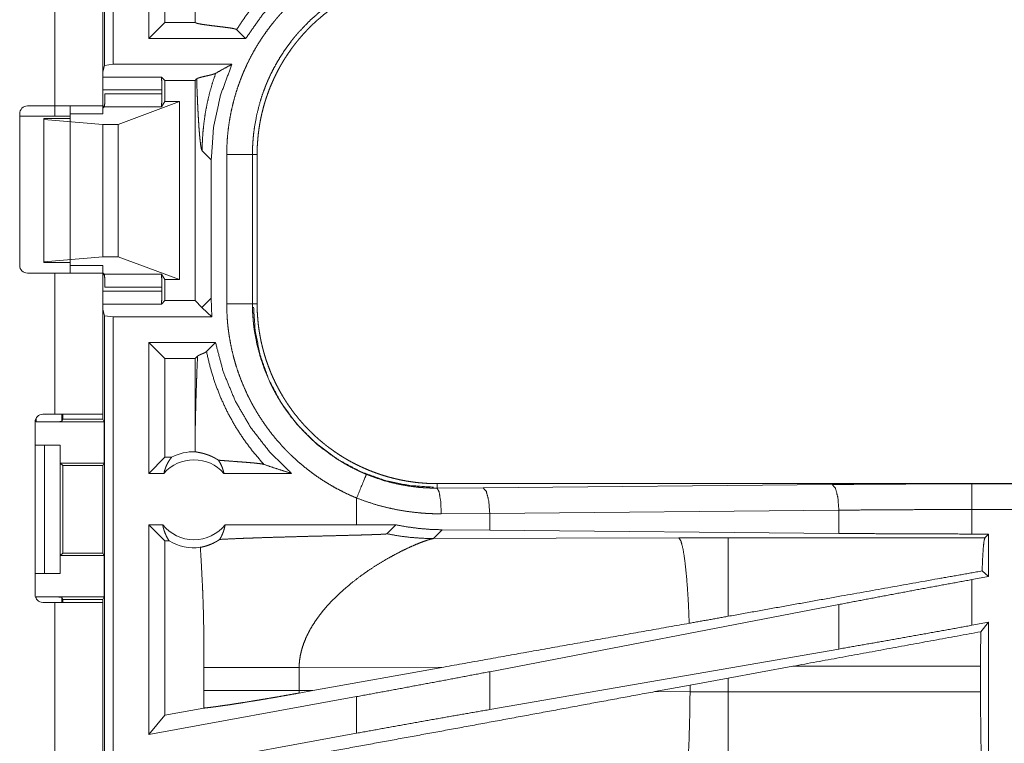
# Model space of a CAD drawing. Units: inches. Extents: x 101 to 165, y 25 to 165.
# Drawn here: x 156 to 158, y 35 to 37 of the extents above; entities that cross this region are included whole.
import ezdxf

# ---------------------------------------------------------------- set-up
doc = ezdxf.new("R2010")
doc.units = ezdxf.units.IN
doc.header["$MEASUREMENT"] = 0
doc.layers.add('customer_front', color=7, linetype='Continuous', true_color=0xffffff)

msp = doc.modelspace()

# ---------------------------------------------------------------- linework, layer by layer
at = {"layer": 'customer_front', "color": 2, "linetype": 'Continuous', "lineweight": 18}
for p, q in [((156.1991, 36.6555), (156.1991, 38.035)), ((156.2158, 38.0371), (156.2158, 36.6576)), ((156.1025, 36.5766), (156.1025, 37.3611)), ((156.196, 37.3611), (156.196, 36.5766)), ((156.2852, 36.7076), (156.2852, 37.0328)), ((156.3166, 36.8271), (156.3166, 36.739)), ((156.3166, 36.739), (156.2852, 36.7076)), ((156.3753, 36.739), (156.3166, 36.739)), ((156.3753, 36.7432), (156.3753, 36.739)), ((156.3753, 36.739), (156.3754, 36.739)), ((156.4562, 36.725), (156.4736, 36.7076)), ((156.4736, 36.7076), (156.2852, 36.7076)), ((156.1991, 36.6555), (156.196, 36.6429)), ((156.2158, 36.6576), (156.1991, 36.6555)), ((156.2158, 36.6576), (156.447, 36.6576)), ((156.196, 36.6329), (156.3098, 36.6329)), ((156.3098, 36.6329), (156.3166, 36.6262)), ((156.3166, 36.6262), (156.3753, 36.6262)), ((156.3166, 36.6262), (156.3166, 36.5851)), ((156.3784, 36.6292), (156.3753, 36.6262)), ((156.3753, 36.6262), (156.3753, 36.198)), ((156.3107, 36.608), (156.196, 36.608)), ((156.2001, 36.5999), (156.3107, 36.5999)), ((156.3107, 36.608), (156.3107, 36.5999)), ((156.226, 36.5407), (156.3451, 36.5851)), ((156.3166, 36.5851), (156.3099, 36.575)), ((156.3451, 36.5851), (156.3166, 36.5851)), ((156.3451, 36.5851), (156.3451, 36.2391)), ((156.0344, 36.2666), (156.0344, 36.5616)), ((156.0494, 36.5766), (156.1025, 36.5766)), ((156.1025, 36.5766), (156.1025, 36.5566)), ((156.1325, 36.5616), (156.196, 36.5616)), ((156.1325, 36.5616), (156.1325, 36.2666)), ((156.196, 36.5762), (156.1992, 36.5762)), ((156.1989, 36.575), (156.196, 36.5721)), ((156.3099, 36.575), (156.1989, 36.575)), ((156.1025, 36.5566), (156.0344, 36.5566)), ((156.0811, 36.5521), (156.0811, 36.5505)), ((156.1325, 36.5521), (156.0811, 36.5521)), ((156.0811, 36.5505), (156.0811, 36.2737)), ((156.0811, 36.5505), (156.196, 36.5407)), ((156.196, 36.5407), (156.196, 36.2835)), ((156.196, 36.5407), (156.226, 36.5407)), ((156.226, 36.5407), (156.226, 36.2835)), ((156.3891, 36.4892), (156.4068, 36.4716)), ((156.4068, 36.2026), (156.4068, 36.4716)), ((156.4369, 36.1919), (156.4369, 36.4823)), ((156.4869, 36.4823), (156.4869, 36.1919)), ((156.4869, 36.4823), (156.496, 36.4823)), ((156.496, 36.1919), (156.496, 36.4823)), ((156.0811, 36.2737), (156.196, 36.2835)), ((156.0811, 36.2721), (156.0811, 36.2737)), ((156.196, 36.2835), (156.226, 36.2835)), ((156.226, 36.2835), (156.3451, 36.2391)), ((156.1325, 36.2721), (156.0811, 36.2721)), ((156.1325, 36.2666), (156.196, 36.2666)), ((156.1025, 36.2516), (156.0494, 36.2516)), ((156.1025, 35.9771), (156.1025, 36.2516)), ((156.1989, 36.2492), (156.196, 36.2521)), ((156.196, 36.2516), (156.196, 35.9771)), ((156.1992, 36.248), (156.196, 36.248)), ((156.1989, 36.2492), (156.3099, 36.2492)), ((156.3166, 36.2391), (156.3099, 36.2492)), ((156.3451, 36.2391), (156.3166, 36.2391)), ((156.3166, 36.2391), (156.3166, 36.198)), ((156.196, 36.2162), (156.3107, 36.2162)), ((156.3107, 36.2243), (156.2001, 36.2243)), ((156.3107, 36.2243), (156.3107, 36.2162)), ((156.3098, 36.1913), (156.3166, 36.198)), ((156.3166, 36.198), (156.3753, 36.198)), ((156.3888, 36.1845), (156.3753, 36.198)), ((156.4068, 36.2026), (156.3891, 36.185)), ((156.4082, 36.1666), (156.4068, 36.2026)), ((156.3098, 36.1913), (156.196, 36.1913)), ((156.1991, 36.1687), (156.196, 36.1813)), ((156.4082, 36.1666), (156.3891, 36.1842)), ((156.4869, 36.1919), (156.496, 36.1919)), ((156.1991, 36.1687), (156.2158, 36.1666)), ((156.1991, 34.7892), (156.1991, 36.1687)), ((156.4082, 36.1666), (156.2158, 36.1666)), ((156.2158, 36.1666), (156.2158, 34.7871)), ((156.4151, 36.1166), (156.2852, 36.1166)), ((156.3166, 36.0852), (156.2852, 36.1166)), ((156.2852, 35.8621), (156.2852, 36.1166)), ((156.3975, 36.0991), (156.4151, 36.1166)), ((156.3753, 36.0852), (156.3166, 36.0852)), ((156.3166, 36.0852), (156.3166, 35.8935)), ((156.3753, 36.0852), (156.3802, 36.09)), ((156.3753, 36.0852), (156.3753, 35.931)), ((156.0663, 35.9621), (156.0663, 35.9694)), ((156.0794, 35.9771), (156.1025, 35.9771)), ((156.1163, 35.9771), (156.1163, 35.963)), ((156.1185, 35.9674), (156.1163, 35.963)), ((156.1185, 35.9771), (156.1185, 35.9674)), ((156.1185, 35.9674), (156.196, 35.9674)), ((156.196, 35.9771), (156.196, 35.9674)), ((156.1986, 35.9621), (156.196, 35.9674)), ((156.0644, 35.6261), (156.0644, 35.9621)), ((156.0663, 35.9621), (156.1986, 35.9621)), ((156.1986, 35.9621), (156.1986, 35.8821)), ((156.0644, 35.9171), (156.0826, 35.9171)), ((156.0826, 35.9171), (156.1131, 35.9171)), ((156.0826, 35.6671), (156.0826, 35.9171)), ((156.1131, 35.9171), (156.1131, 35.6671)), ((156.1131, 35.9171), (156.1134, 35.9171)), ((156.1134, 35.9171), (156.1134, 35.8821)), ((156.3166, 35.8935), (156.2852, 35.8621)), ((156.3298, 35.8935), (156.3166, 35.8935)), ((156.1134, 35.8821), (156.1185, 35.8771)), ((156.1134, 35.8821), (156.1986, 35.8821)), ((156.1185, 35.8771), (156.1185, 35.7071)), ((156.1185, 35.8771), (156.1961, 35.8771)), ((156.1961, 35.8771), (156.1986, 35.8821)), ((156.1961, 35.7071), (156.1961, 35.8771)), ((156.3148, 35.8621), (156.2852, 35.8621)), ((156.5626, 35.8621), (156.4315, 35.8621)), ((156.8458, 35.8334), (156.8458, 35.8421)), ((162.3773, 35.8421), (156.8458, 35.8421)), ((156.8458, 35.8334), (156.9352, 35.8341)), ((156.9352, 35.8341), (157.6139, 35.8404)), ((157.8857, 35.8417), (162.3773, 35.8417)), ((156.6893, 35.8141), (156.6893, 35.7621)), ((156.9482, 35.7841), (156.854, 35.7834)), ((157.6268, 35.7905), (156.9482, 35.7841)), ((156.9482, 35.7517), (156.9482, 35.7841)), ((157.6268, 35.7453), (157.6268, 35.7905)), ((157.8857, 35.7441), (157.8857, 35.7917)), ((162.3773, 35.7917), (157.8857, 35.7917)), ((156.3125, 35.7621), (156.2852, 35.7621)), ((156.2852, 35.354), (156.2852, 35.7621)), ((156.3166, 35.7307), (156.2852, 35.7621)), ((156.6893, 35.7621), (156.4338, 35.7621)), ((156.7657, 35.762), (156.6893, 35.7621)), ((156.7483, 35.7446), (156.7657, 35.762)), ((156.8389, 35.7352), (156.856, 35.7524)), ((157.3158, 35.7367), (156.8389, 35.7352)), ((156.9482, 35.7517), (156.856, 35.7524)), ((157.6268, 35.7453), (156.9482, 35.7517)), ((157.4117, 35.7368), (157.3158, 35.7367)), ((157.9108, 35.7368), (157.4117, 35.7368)), ((157.9181, 35.7441), (157.8857, 35.7441)), ((157.9181, 35.7441), (157.9108, 35.7368)), ((157.9181, 35.7441), (157.9181, 35.6615)), ((156.325, 35.7307), (156.3166, 35.7307)), ((156.3166, 35.7307), (156.3166, 35.3917)), ((156.1185, 35.7071), (156.1134, 35.7021)), ((156.1134, 35.7021), (156.1134, 35.6671)), ((156.1134, 35.7021), (156.1986, 35.7021)), ((156.1185, 35.7071), (156.1961, 35.7071)), ((156.1961, 35.7071), (156.1986, 35.7021)), ((156.1986, 35.7021), (156.1986, 35.6221)), ((156.0644, 35.6671), (156.0826, 35.6671)), ((156.1131, 35.6671), (156.0826, 35.6671)), ((156.1134, 35.6671), (156.1131, 35.6671)), ((157.9181, 35.6615), (157.8857, 35.6555)), ((157.9181, 35.6615), (157.9053, 35.6722)), ((157.8857, 35.5666), (157.8857, 35.6555)), ((156.0663, 35.6221), (156.1986, 35.6221)), ((156.0663, 35.6188), (156.0663, 35.6221)), ((156.1986, 35.6221), (156.196, 35.6168)), ((156.1025, 35.6111), (156.0794, 35.6111)), ((156.1025, 34.2271), (156.1025, 35.6111)), ((156.1163, 35.6212), (156.1185, 35.6168)), ((156.1163, 35.6212), (156.1163, 35.6111)), ((156.1185, 35.6168), (156.196, 35.6168)), ((156.1185, 35.6168), (156.1185, 35.6111)), ((156.196, 35.6168), (156.196, 35.6111)), ((156.196, 35.6111), (156.196, 34.2271)), ((157.6268, 35.607), (156.9482, 35.4764)), ((157.6268, 35.5205), (157.6268, 35.607)), ((157.9181, 35.5725), (157.8857, 35.5666)), ((157.9181, 35.5725), (157.9027, 35.5541)), ((157.9181, 35.5725), (157.9181, 35.1801)), ((157.6268, 35.5205), (156.9482, 35.4028)), ((156.3927, 35.4845), (156.3927, 35.4397)), ((156.5776, 35.4845), (156.8591, 35.4854)), ((156.5776, 35.4397), (156.5776, 35.4845)), ((156.6043, 35.4396), (156.8591, 35.4854)), ((156.9482, 35.4028), (156.9482, 35.4764)), ((157.4117, 35.464), (157.5376, 35.487)), ((157.5376, 35.487), (157.9024, 35.487)), ((157.9024, 35.487), (157.9024, 35.4372)), ((157.2691, 35.4376), (157.3376, 35.4503)), ((157.3376, 35.4503), (157.4117, 35.464)), ((157.3376, 35.4503), (157.3376, 35.4373)), ((157.4117, 35.4372), (157.4117, 35.464)), ((156.6043, 35.4396), (156.5776, 35.4397)), ((156.6043, 35.4396), (156.5777, 35.4348)), ((157.3376, 35.4373), (157.2691, 35.4376)), ((157.4117, 35.4372), (157.3376, 35.4373)), ((157.9024, 35.4372), (157.4117, 35.4372)), ((156.6893, 35.4279), (156.2852, 35.354)), ((156.6893, 35.4279), (156.6893, 35.3567)), ((156.3926, 35.4056), (156.3166, 35.3917)), ((156.3166, 35.3917), (156.2852, 35.354)), ((156.6893, 35.3567), (156.2852, 35.2828))]:
    msp.add_line(p, q, dxfattribs=at)
for centre, radius, start, end in [((156.0494, 36.5616), 0.015, 90, 180), ((156.0494, 36.2666), 0.015, 180, 270), ((156.0794, 35.9621), 0.015, 90, 180), ((156.3731, 35.8108), 0.0934, 88.4952, 117.645), ((156.3731, 35.8108), 0.0777, 41.3424, 138.6576), ((156.3731, 35.8108), 0.0777, 218.744, 321.256), ((156.3731, 35.8108), 0.0934, 238.9768, 277.6574), ((156.0794, 35.6261), 0.015, 180, 270)]:
    msp.add_arc(centre, radius, start, end, dxfattribs=at)
for points, knots in [([(156.4736, 36.7076), (156.5067, 36.7544), (156.5455, 36.7966), (156.5894, 36.8335), (156.6376, 36.8645), (156.6894, 36.8891)], [0, 0, 0.199981, 0.39997, 0.599967, 0.799981, 1, 1]), ([(156.4369, 36.4823), (156.4372, 36.4975), (156.438, 36.5125), (156.4394, 36.5274), (156.4413, 36.5423), (156.4438, 36.557), (156.4467, 36.5716), (156.4503, 36.5861), (156.4543, 36.6005), (156.4589, 36.6148), (156.4641, 36.629), (156.4655, 36.6326), (156.4669, 36.6361), (156.4683, 36.6396), (156.4698, 36.6431), (156.4729, 36.65), (156.476, 36.6569), (156.4827, 36.6704), (156.4898, 36.6836), (156.4974, 36.6965), (156.5055, 36.7091), (156.5141, 36.7215), (156.5231, 36.7335), (156.5278, 36.7394), (156.5326, 36.7452), (156.535, 36.7481), (156.5375, 36.751), (156.54, 36.7539), (156.5426, 36.7567), (156.5529, 36.7677), (156.5636, 36.7783), (156.5747, 36.7885), (156.5861, 36.7982), (156.5978, 36.8075), (156.6099, 36.8164), (156.6224, 36.8248), (156.6352, 36.8328), (156.6384, 36.8348), (156.6417, 36.8367), (156.645, 36.8385), (156.6483, 36.8404), (156.655, 36.844), (156.6617, 36.8475), (156.6754, 36.8541), (156.6894, 36.8601)], [0, 0, 0.031445, 0.062708, 0.09384, 0.124872, 0.155857, 0.186833, 0.217838, 0.248916, 0.280115, 0.311471, 0.319342, 0.32722, 0.335103, 0.34297, 0.358684, 0.374345, 0.405596, 0.436754, 0.46786, 0.498976, 0.530117, 0.56135, 0.577009, 0.592718, 0.60058, 0.608447, 0.616336, 0.624226, 0.655622, 0.686873, 0.718037, 0.749157, 0.780278, 0.811421, 0.842624, 0.873962, 0.881824, 0.889676, 0.89757, 0.905462, 0.921216, 0.936966, 0.96848, 1, 1]), ([(156.496, 36.4823), (156.4961, 36.491), (156.4964, 36.4996), (156.497, 36.5081), (156.4977, 36.5167), (156.4986, 36.5252), (156.4998, 36.5336), (156.5011, 36.5421), (156.5027, 36.5505), (156.5045, 36.5588), (156.5064, 36.5671), (156.5086, 36.5754), (156.511, 36.5837), (156.5123, 36.5878), (156.5136, 36.5919), (156.515, 36.596), (156.5164, 36.6001), (156.5194, 36.6082), (156.5226, 36.6162), (156.526, 36.6241), (156.5296, 36.6319), (156.5333, 36.6395), (156.5372, 36.6471), (156.5413, 36.6546), (156.5456, 36.662), (156.5501, 36.6693), (156.5548, 36.6764), (156.5596, 36.6835), (156.5647, 36.6905), (156.5672, 36.6939), (156.5699, 36.6974), (156.5726, 36.7008), (156.5753, 36.7041), (156.5808, 36.7107), (156.5865, 36.7172), (156.5924, 36.7235), (156.5983, 36.7296), (156.6045, 36.7356), (156.6107, 36.7414), (156.6171, 36.747), (156.6236, 36.7525), (156.6303, 36.7579), (156.6371, 36.7631), (156.6441, 36.7681), (156.6511, 36.773), (156.6548, 36.7754), (156.6584, 36.7777), (156.6602, 36.7789), (156.6621, 36.78), (156.6639, 36.7811), (156.6657, 36.7822), (156.6732, 36.7866), (156.6807, 36.7907), (156.6883, 36.7947), (156.696, 36.7984), (156.7038, 36.802), (156.7116, 36.8054), (156.7196, 36.8085), (156.7276, 36.8115), (156.7357, 36.8143), (156.7438, 36.8169), (156.7521, 36.8193), (156.7604, 36.8215), (156.7646, 36.8226), (156.7688, 36.8235), (156.773, 36.8245), (156.7773, 36.8253), (156.7857, 36.8269), (156.7942, 36.8283), (156.8028, 36.8294), (156.8113, 36.8304), (156.8199, 36.8311), (156.8285, 36.8317), (156.8371, 36.832), (156.8458, 36.8321)], [0, 0, 0.015731, 0.031405, 0.047034, 0.062627, 0.078189, 0.093739, 0.10928, 0.124822, 0.140379, 0.155945, 0.171551, 0.187188, 0.195029, 0.202874, 0.210738, 0.218617, 0.234335, 0.249996, 0.265617, 0.281205, 0.296759, 0.312302, 0.327845, 0.343387, 0.358946, 0.374523, 0.390131, 0.405788, 0.413622, 0.421476, 0.429351, 0.437224, 0.452937, 0.468585, 0.484192, 0.499773, 0.515333, 0.530872, 0.546413, 0.561962, 0.577517, 0.593103, 0.608724, 0.624375, 0.632236, 0.640098, 0.644043, 0.647979, 0.651902, 0.655833, 0.671527, 0.687166, 0.702784, 0.718347, 0.733909, 0.749437, 0.764984, 0.780538, 0.796105, 0.811696, 0.827321, 0.842986, 0.850843, 0.858724, 0.866607, 0.874471, 0.890166, 0.905864, 0.92153, 0.937196, 0.952871, 0.968565, 0.984263, 1, 1]), ([(156.5425, 36.8271), (156.53, 36.8158), (156.518, 36.804), (156.5065, 36.7918), (156.4954, 36.7791), (156.4848, 36.7661), (156.4747, 36.7527), (156.4652, 36.739), (156.4562, 36.725)], [0, 0, 0.125339, 0.250774, 0.376236, 0.501558, 0.62667, 0.751492, 0.875962, 1, 1]), ([(156.7085, 36.814), (156.6963, 36.8086), (156.6843, 36.8029), (156.6784, 36.7998), (156.6725, 36.7967), (156.6696, 36.795), (156.6667, 36.7934), (156.6638, 36.7917), (156.661, 36.79), (156.6388, 36.7756), (156.6179, 36.7597), (156.5982, 36.7423), (156.5798, 36.7233), (156.5775, 36.7208), (156.5753, 36.7183), (156.5732, 36.7158), (156.571, 36.7133), (156.5668, 36.7082), (156.5627, 36.703), (156.5548, 36.6924), (156.5473, 36.6816), (156.5402, 36.6706), (156.5335, 36.6593), (156.5272, 36.6477), (156.5213, 36.6359), (156.5186, 36.6299), (156.5159, 36.6238), (156.5146, 36.6207), (156.5133, 36.6177), (156.5121, 36.6146), (156.5109, 36.6115), (156.5063, 36.599), (156.5023, 36.5865), (156.4956, 36.561), (156.4908, 36.5352), (156.4891, 36.5221), (156.4879, 36.5089), (156.4876, 36.5056), (156.4874, 36.5023), (156.4873, 36.499), (156.4871, 36.4956), (156.4869, 36.489), (156.4869, 36.4823)], [0, 0, 0.031475, 0.062941, 0.078669, 0.094413, 0.102304, 0.110172, 0.118013, 0.125859, 0.18833, 0.250498, 0.312701, 0.375256, 0.383133, 0.391003, 0.398868, 0.406727, 0.422405, 0.438047, 0.46924, 0.500349, 0.531427, 0.562494, 0.593619, 0.624817, 0.640461, 0.656151, 0.664015, 0.671879, 0.679749, 0.687617, 0.718969, 0.750174, 0.812374, 0.874542, 0.905723, 0.937027, 0.944883, 0.952741, 0.960618, 0.968493, 0.984249, 1, 1]), ([(156.3759, 36.7811), (156.3755, 36.7621), (156.3753, 36.7432)], [0, 0, 0.499872, 1, 1]), ([(156.3754, 36.739), (156.377, 36.7381), (156.3798, 36.7372), (156.3838, 36.7363), (156.3887, 36.7354), (156.3943, 36.7346), (156.4007, 36.7337), (156.4074, 36.7328), (156.4145, 36.732), (156.4216, 36.7311), (156.4287, 36.7303), (156.4354, 36.7294), (156.4416, 36.7286), (156.447, 36.7277), (156.4514, 36.7268), (156.4531, 36.7264), (156.4545, 36.7259), (156.4556, 36.7255), (156.4562, 36.725)], [0, 0, 0.022141, 0.058278, 0.107248, 0.167679, 0.237316, 0.314778, 0.397569, 0.483968, 0.571619, 0.65786, 0.740337, 0.816075, 0.882592, 0.936972, 0.958849, 0.976616, 0.990387, 1, 1]), ([(156.4068, 36.4716), (156.4113, 36.5353), (156.4248, 36.5977), (156.447, 36.6576)], [0, 0, 0.333382, 0.666703, 1, 1]), ([(156.447, 36.6576), (156.4309, 36.6489), (156.4154, 36.6401)], [0, 0, 0.506118, 1, 1]), ([(156.4154, 36.6401), (156.414, 36.6395), (156.4122, 36.6388), (156.4101, 36.6381), (156.4076, 36.6374), (156.402, 36.636), (156.396, 36.6347), (156.3901, 36.6333), (156.3849, 36.632), (156.3808, 36.6306), (156.3784, 36.6292)], [0, 0, 0.040086, 0.0897, 0.148203, 0.214116, 0.362158, 0.520995, 0.677538, 0.817434, 0.928688, 1, 1]), ([(156.4154, 36.6401), (156.4091, 36.6211), (156.4036, 36.6019), (156.3991, 36.5828), (156.3954, 36.5637), (156.3927, 36.5448), (156.3907, 36.526), (156.3895, 36.5075), (156.3891, 36.4892)], [0, 0, 0.130664, 0.259933, 0.387606, 0.513677, 0.638007, 0.760559, 0.88124, 1, 1]), ([(156.3098, 36.6329), (156.3103, 36.6293), (156.3106, 36.6202), (156.3107, 36.608)], [0, 0, 0.146057, 0.510398, 1, 1]), ([(156.3784, 36.6292), (156.3789, 36.6147), (156.3795, 36.6008), (156.38, 36.5874), (156.3806, 36.5746), (156.3812, 36.5626), (156.3819, 36.5513), (156.3825, 36.5408), (156.3832, 36.5311), (156.3839, 36.5223), (156.3846, 36.5144), (156.3854, 36.5075), (156.3861, 36.5016), (156.3869, 36.4968), (156.3876, 36.4932), (156.3884, 36.4906), (156.3891, 36.4892)], [0, 0, 0.103112, 0.20242, 0.297571, 0.3882, 0.473958, 0.55451, 0.62945, 0.698475, 0.761202, 0.817352, 0.86658, 0.908591, 0.943113, 0.969892, 0.988834, 1, 1]), ([(156.1989, 36.575), (156.1995, 36.5787), (156.2, 36.5878), (156.2001, 36.5999)], [0, 0, 0.152411, 0.51574, 1, 1]), ([(156.3107, 36.5999), (156.3106, 36.5878), (156.3103, 36.5787), (156.3099, 36.575)], [0, 0, 0.48493, 0.848515, 1, 1]), ([(156.1025, 36.5766), (156.1314, 36.5766), (156.1781, 36.5766), (156.196, 36.5766)], [0, 0, 0.30901, 0.80894, 1, 1]), ([(156.1325, 36.5566), (156.1285, 36.5566), (156.1025, 36.5566)], [0, 0, 0.134115, 1, 1]), ([(156.4869, 36.4823), (156.4796, 36.4823), (156.4369, 36.4823)], [0, 0, 0.145388, 1, 1]), ([(156.196, 36.2516), (156.1914, 36.2516), (156.1575, 36.2516), (156.1025, 36.2516)], [0, 0, 0.049018, 0.412199, 1, 1]), ([(156.2001, 36.2243), (156.2, 36.2364), (156.1995, 36.2455), (156.1989, 36.2492)], [0, 0, 0.484328, 0.84748, 1, 1]), ([(156.3099, 36.2492), (156.3103, 36.2455), (156.3106, 36.2364), (156.3107, 36.2243)], [0, 0, 0.151595, 0.515003, 1, 1]), ([(156.3107, 36.2162), (156.3106, 36.204), (156.3103, 36.1949), (156.3098, 36.1913)], [0, 0, 0.489669, 0.853833, 1, 1]), ([(156.3888, 36.1845), (156.389, 36.1848), (156.3891, 36.185)], [0, 0, 0.545729, 1, 1]), ([(156.3891, 36.1842), (156.389, 36.1844), (156.3888, 36.1845)], [0, 0, 0.490004, 1, 1]), ([(156.6894, 35.8141), (156.6755, 35.8201), (156.6619, 35.8267), (156.6486, 35.8336), (156.6357, 35.8411), (156.623, 35.849), (156.6106, 35.8573), (156.5986, 35.8662), (156.5868, 35.8754), (156.5753, 35.8852), (156.5642, 35.8954), (156.5615, 35.898), (156.5587, 35.9006), (156.5561, 35.9033), (156.5534, 35.906), (156.5482, 35.9115), (156.543, 35.917), (156.5331, 35.9283), (156.5236, 35.94), (156.5146, 35.952), (156.5061, 35.9643), (156.4979, 35.9769), (156.4903, 35.9898), (156.4866, 35.9964), (156.4831, 36.0031), (156.4813, 36.0065), (156.4796, 36.0099), (156.4779, 36.0133), (156.4763, 36.0167), (156.4701, 36.0305), (156.4644, 36.0444), (156.4592, 36.0585), (156.4546, 36.0728), (156.4505, 36.0872), (156.4469, 36.1018), (156.4439, 36.1165), (156.4414, 36.1314), (156.4409, 36.1351), (156.4403, 36.1389), (156.4399, 36.1427), (156.4394, 36.1464), (156.4386, 36.154), (156.438, 36.1616), (156.4372, 36.1767), (156.4369, 36.1919)], [0, 0, 0.031454, 0.062702, 0.093853, 0.124869, 0.15586, 0.186844, 0.217842, 0.248921, 0.280118, 0.311477, 0.319342, 0.327231, 0.3351, 0.342978, 0.358677, 0.37435, 0.405594, 0.436757, 0.467865, 0.49897, 0.530125, 0.561358, 0.577026, 0.592713, 0.600588, 0.608451, 0.616343, 0.624219, 0.655615, 0.686877, 0.718049, 0.749166, 0.780272, 0.811409, 0.84263, 0.873961, 0.88182, 0.889688, 0.897576, 0.905458, 0.921224, 0.936973, 0.968474, 1, 1]), ([(156.4869, 36.1919), (156.4796, 36.1919), (156.4369, 36.1919)], [0, 0, 0.145388, 1, 1]), ([(156.4869, 36.1919), (156.4869, 36.1902), (156.4869, 36.1869), (156.487, 36.1819), (156.4871, 36.1786), (156.4874, 36.1719), (156.4879, 36.1653), (156.4884, 36.1587), (156.4891, 36.152), (156.4895, 36.1487), (156.4899, 36.1454), (156.4903, 36.1421), (156.4908, 36.1389), (156.4957, 36.1129), (156.5024, 36.0875), (156.5109, 36.0626), (156.5214, 36.0383), (156.5228, 36.0353), (156.5243, 36.0323), (156.5258, 36.0293), (156.5273, 36.0264), (156.5304, 36.0205), (156.5336, 36.0147), (156.5403, 36.0034), (156.5474, 35.9923), (156.5549, 35.9815), (156.5628, 35.971), (156.5711, 35.9608), (156.5798, 35.9509), (156.5843, 35.946), (156.5889, 35.9412), (156.5912, 35.9388), (156.5935, 35.9365), (156.5959, 35.9342), (156.5983, 35.9319), (156.6081, 35.9229), (156.6181, 35.9143), (156.6391, 35.8984), (156.6611, 35.8841), (156.6725, 35.8775), (156.6843, 35.8713), (156.6872, 35.8699), (156.6902, 35.8684), (156.6932, 35.867), (156.6962, 35.8656), (156.7023, 35.8629), (156.7085, 35.8603)], [0, 0, 0.003941, 0.011817, 0.023621, 0.031492, 0.04722, 0.062951, 0.078685, 0.094424, 0.102307, 0.110175, 0.118035, 0.125881, 0.188346, 0.250509, 0.312696, 0.375266, 0.383144, 0.391007, 0.398884, 0.406741, 0.422409, 0.438061, 0.46926, 0.500368, 0.531438, 0.562526, 0.593635, 0.624827, 0.640483, 0.656164, 0.664019, 0.67189, 0.679767, 0.687628, 0.71899, 0.750181, 0.812384, 0.874547, 0.905731, 0.937053, 0.944898, 0.952744, 0.960619, 0.968493, 0.984272, 1, 1]), ([(156.8389, 35.8352), (156.7929, 35.8383), (156.7457, 35.8479), (156.6985, 35.8648), (156.6531, 35.8888), (156.611, 35.9199), (156.5738, 35.9571), (156.5427, 35.9992), (156.5186, 36.0446), (156.5019, 36.0918), (156.4922, 36.139), (156.4891, 36.185)], [0, 0, 0.083948, 0.171842, 0.263031, 0.356774, 0.452078, 0.547918, 0.643236, 0.73696, 0.828157, 0.916039, 1, 1]), ([(156.8458, 35.8421), (156.8372, 35.8422), (156.8285, 35.8425), (156.82, 35.8431), (156.8114, 35.8438), (156.8029, 35.8447), (156.7945, 35.8459), (156.786, 35.8472), (156.7776, 35.8488), (156.7693, 35.8506), (156.761, 35.8525), (156.7527, 35.8547), (156.7444, 35.8571), (156.7403, 35.8584), (156.7362, 35.8597), (156.7341, 35.8604), (156.7321, 35.8611), (156.7301, 35.8618), (156.728, 35.8625), (156.7199, 35.8655), (156.7119, 35.8687), (156.704, 35.8721), (156.6963, 35.8757), (156.6886, 35.8794), (156.681, 35.8833), (156.6735, 35.8874), (156.6661, 35.8917), (156.6588, 35.8962), (156.6517, 35.9009), (156.6446, 35.9057), (156.6376, 35.9108), (156.6342, 35.9133), (156.6307, 35.916), (156.6273, 35.9187), (156.624, 35.9214), (156.6174, 35.9269), (156.6109, 35.9326), (156.6047, 35.9385), (156.5985, 35.9444), (156.5925, 35.9506), (156.5867, 35.9568), (156.5811, 35.9632), (156.5756, 35.9697), (156.5702, 35.9764), (156.565, 35.9832), (156.56, 35.9902), (156.5551, 35.9973), (156.5527, 36.0009), (156.5504, 36.0045), (156.5492, 36.0063), (156.547, 36.01), (156.5459, 36.0118), (156.5415, 36.0193), (156.5374, 36.0268), (156.5334, 36.0344), (156.5297, 36.0421), (156.5261, 36.0499), (156.5227, 36.0577), (156.5196, 36.0657), (156.5166, 36.0737), (156.5138, 36.0817), (156.5112, 36.0899), (156.5088, 36.0982), (156.5066, 36.1065), (156.5056, 36.1107), (156.5046, 36.1149), (156.5036, 36.1191), (156.5028, 36.1234), (156.5012, 36.1318), (156.4998, 36.1403), (156.4986, 36.1489), (156.4977, 36.1574), (156.497, 36.166), (156.4964, 36.1746), (156.4961, 36.1832), (156.496, 36.1919)], [0, 0, 0.015713, 0.031388, 0.047034, 0.062613, 0.078183, 0.093728, 0.10928, 0.124803, 0.140377, 0.155939, 0.171546, 0.187187, 0.195024, 0.20287, 0.206792, 0.210722, 0.214661, 0.218607, 0.234328, 0.249996, 0.265599, 0.281184, 0.296762, 0.312297, 0.327845, 0.343389, 0.358943, 0.374515, 0.390113, 0.405772, 0.413619, 0.421462, 0.429342, 0.43721, 0.452929, 0.46858, 0.484178, 0.499759, 0.515323, 0.530855, 0.5464, 0.561952, 0.5775, 0.593089, 0.608713, 0.624367, 0.632224, 0.640084, 0.644026, 0.651893, 0.655827, 0.671524, 0.687158, 0.702765, 0.718334, 0.73389, 0.749427, 0.764969, 0.780523, 0.796083, 0.811677, 0.827305, 0.84298, 0.850837, 0.858713, 0.866584, 0.874454, 0.890167, 0.905852, 0.921526, 0.937191, 0.95286, 0.968547, 0.984258, 1, 1]), ([(156.5626, 35.8621), (156.52, 35.9042), (156.4833, 35.9515), (156.4533, 36.0033), (156.4304, 36.0587), (156.4151, 36.1166)], [0, 0, 0.199972, 0.399963, 0.59995, 0.79996, 1, 1]), ([(156.3753, 35.931), (156.3758, 35.9528), (156.3763, 35.9743), (156.3768, 35.9953), (156.3774, 36.0158), (156.3781, 36.0356), (156.3787, 36.0546), (156.3794, 36.0728), (156.3802, 36.09)], [0, 0, 0.137269, 0.272253, 0.404397, 0.533052, 0.657624, 0.777397, 0.891762, 1, 1]), ([(156.3802, 36.09), (156.3817, 36.0911), (156.3839, 36.0923), (156.3864, 36.0934), (156.3891, 36.0945), (156.3905, 36.0951), (156.3918, 36.0957), (156.393, 36.0962), (156.3941, 36.0968), (156.3952, 36.0974), (156.3961, 36.0979), (156.3969, 36.0985), (156.3975, 36.0991)], [0, 0, 0.097049, 0.221113, 0.363068, 0.512318, 0.586332, 0.658521, 0.727087, 0.792069, 0.85235, 0.90747, 0.956626, 1, 1]), ([(156.5092, 35.8795), (156.4888, 35.9031), (156.4701, 35.928), (156.4531, 35.9542), (156.4381, 35.9815), (156.4249, 36.0098), (156.4137, 36.0389), (156.4046, 36.0687), (156.3975, 36.0991)], [0, 0, 0.12501, 0.250023, 0.375033, 0.500051, 0.625045, 0.750032, 0.87503, 1, 1]), ([(156.1025, 35.9771), (156.1314, 35.9771), (156.1781, 35.9771), (156.196, 35.9771)], [0, 0, 0.30901, 0.80894, 1, 1]), ([(156.1163, 35.963), (156.1124, 35.9626), (156.1015, 35.9624), (156.0854, 35.9622), (156.0663, 35.9621)], [0, 0, 0.078896, 0.296074, 0.619411, 1, 1]), ([(156.3753, 35.931), (156.3754, 35.9176), (156.3756, 35.9042)], [0, 0, 0.500098, 1, 1]), ([(156.3148, 35.8621), (156.316, 35.8671), (156.3176, 35.8719), (156.3194, 35.8767), (156.3216, 35.8812), (156.3241, 35.8855), (156.3268, 35.8897), (156.3298, 35.8935)], [0, 0, 0.146059, 0.291354, 0.435508, 0.578718, 0.720428, 0.861027, 1, 1]), ([(156.4208, 35.8877), (156.4184, 35.8892), (156.4161, 35.8906), (156.4138, 35.8919), (156.4117, 35.8931), (156.4075, 35.8951), (156.4036, 35.8967), (156.4017, 35.8975), (156.3999, 35.8981), (156.399, 35.8985), (156.3982, 35.8988), (156.3973, 35.899), (156.3965, 35.8993), (156.3933, 35.9003), (156.3903, 35.9011), (156.3876, 35.9017), (156.3851, 35.9023), (156.3829, 35.9027), (156.3809, 35.9031), (156.3792, 35.9034), (156.3777, 35.9037), (156.3765, 35.9039), (156.3756, 35.9042)], [0, 0, 0.058896, 0.11487, 0.168106, 0.218835, 0.314183, 0.401807, 0.443302, 0.483088, 0.502191, 0.521204, 0.539856, 0.557935, 0.626905, 0.69003, 0.747496, 0.799725, 0.84656, 0.888345, 0.924644, 0.955493, 0.980681, 1, 1]), ([(156.4208, 35.8877), (156.4237, 35.883), (156.4262, 35.8781), (156.4284, 35.8729), (156.4301, 35.8676), (156.4315, 35.8621)], [0, 0, 0.19647, 0.394975, 0.595201, 0.796923, 1, 1]), ([(156.4208, 35.8877), (156.427, 35.8872), (156.4334, 35.8867), (156.4399, 35.8862), (156.4465, 35.8857), (156.4598, 35.8847), (156.4664, 35.8842), (156.4728, 35.8837), (156.479, 35.8832), (156.485, 35.8827), (156.4906, 35.8822), (156.4956, 35.8816), (156.5002, 35.8811), (156.504, 35.8806), (156.5071, 35.88), (156.5092, 35.8795)], [0, 0, 0.070047, 0.142137, 0.215687, 0.29026, 0.440282, 0.514562, 0.587238, 0.657574, 0.724697, 0.787737, 0.845378, 0.896904, 0.940581, 0.975436, 1, 1]), ([(156.5092, 35.8795), (156.5268, 35.8735), (156.5446, 35.8677), (156.5626, 35.8621)], [0, 0, 0.331033, 0.664372, 1, 1]), ([(156.7085, 35.8603), (156.7057, 35.8535), (156.6894, 35.8141)], [0, 0, 0.145349, 1, 1]), ([(156.7085, 35.8603), (156.725, 35.8539), (156.7418, 35.8484), (156.7588, 35.8437), (156.7759, 35.8399), (156.7932, 35.837), (156.8106, 35.8349), (156.815, 35.8346), (156.8194, 35.8342), (156.8238, 35.834), (156.8282, 35.8337), (156.8326, 35.8336), (156.837, 35.8335), (156.8392, 35.8334), (156.8414, 35.8334), (156.8425, 35.8334), (156.8441, 35.8334), (156.8447, 35.8334), (156.8452, 35.8334), (156.8454, 35.8334), (156.8457, 35.8334), (156.8458, 35.8334)], [0, 0, 0.126194, 0.251505, 0.376209, 0.500709, 0.625316, 0.750156, 0.781521, 0.812852, 0.844067, 0.875351, 0.906526, 0.937782, 0.953314, 0.968938, 0.976704, 0.988352, 0.992234, 0.996117, 0.997134, 0.999076, 1, 1]), ([(156.854, 35.7834), (156.8528, 35.8079), (156.8498, 35.8262), (156.8458, 35.8334)], [0, 0, 0.478212, 0.838174, 1, 1]), ([(156.9482, 35.7841), (156.9463, 35.8086), (156.9416, 35.8268), (156.9352, 35.8341)], [0, 0, 0.463562, 0.818314, 1, 1]), ([(157.6139, 35.8404), (157.7033, 35.8411), (157.7942, 35.8416), (157.8857, 35.8417)], [0, 0, 0.329074, 0.663269, 1, 1]), ([(157.6269, 35.7905), (157.625, 35.815), (157.6203, 35.8332), (157.6139, 35.8404)], [0, 0, 0.463549, 0.818457, 1, 1]), ([(157.8857, 35.7917), (157.8857, 35.8344), (157.8857, 35.8417)], [0, 0, 0.854667, 1, 1]), ([(156.854, 35.7834), (156.8435, 35.7835), (156.833, 35.7838), (156.8277, 35.7841), (156.8225, 35.7844), (156.8172, 35.7848), (156.8119, 35.7852), (156.791, 35.7876), (156.7703, 35.7909), (156.7498, 35.7952), (156.7294, 35.8005), (156.7093, 35.8068), (156.6894, 35.8141)], [0, 0, 0.06244, 0.124907, 0.156161, 0.187436, 0.218811, 0.250139, 0.375033, 0.499643, 0.624169, 0.748819, 0.874039, 1, 1]), ([(157.8857, 35.7917), (157.7985, 35.7916), (157.712, 35.7912), (157.6269, 35.7905)], [0, 0, 0.336716, 0.67092, 1, 1]), ([(156.3125, 35.7621), (156.3136, 35.7564), (156.3152, 35.7509), (156.3171, 35.7455), (156.3194, 35.7403), (156.322, 35.7354), (156.325, 35.7307)], [0, 0, 0.169595, 0.338375, 0.506038, 0.67223, 0.836994, 1, 1]), ([(156.4232, 35.7336), (156.4262, 35.7388), (156.4287, 35.7443), (156.4309, 35.7501), (156.4326, 35.756), (156.4338, 35.7621)], [0, 0, 0.196309, 0.39483, 0.595135, 0.797047, 1, 1]), ([(156.856, 35.7524), (156.8333, 35.7531), (156.8107, 35.7549), (156.7882, 35.7579), (156.7657, 35.762)], [0, 0, 0.249289, 0.498561, 0.748724, 1, 1]), ([(156.4232, 35.7336), (156.4392, 35.7344), (156.4567, 35.7352), (156.4613, 35.7354), (156.466, 35.7356), (156.4708, 35.7358), (156.4732, 35.7359), (156.4856, 35.7363), (156.4957, 35.7367), (156.5166, 35.7374), (156.5382, 35.738), (156.5605, 35.7386), (156.5832, 35.7393), (156.6062, 35.7399), (156.6294, 35.7404), (156.6411, 35.7407), (156.6643, 35.7413), (156.6816, 35.7418), (156.6929, 35.7421), (156.6985, 35.7422), (156.7094, 35.7425), (156.7148, 35.7427), (156.72, 35.7429), (156.7225, 35.743), (156.7275, 35.7432), (156.7299, 35.7432), (156.7322, 35.7433), (156.7344, 35.7434), (156.7366, 35.7435), (156.7386, 35.7436), (156.7396, 35.7437), (156.7406, 35.7438), (156.7415, 35.7438), (156.7423, 35.7439), (156.7439, 35.744), (156.7453, 35.7441), (156.7459, 35.7441), (156.7464, 35.7442), (156.7469, 35.7443), (156.7474, 35.7443), (156.748, 35.7445), (156.7483, 35.7446)], [0, 0, 0.049144, 0.103121, 0.117304, 0.131728, 0.146431, 0.153882, 0.191898, 0.223102, 0.287387, 0.35387, 0.422192, 0.491992, 0.562832, 0.634351, 0.670151, 0.74163, 0.79469, 0.829531, 0.846711, 0.880392, 0.896773, 0.912795, 0.920646, 0.935948, 0.94328, 0.950411, 0.957303, 0.963916, 0.970208, 0.973216, 0.976102, 0.97891, 0.981557, 0.986453, 0.990711, 0.992601, 0.994293, 0.995826, 0.99712, 0.999, 1, 1]), ([(156.7483, 35.7446), (156.7707, 35.7405), (156.7933, 35.7376), (156.8161, 35.7359), (156.8389, 35.7352)], [0, 0, 0.250021, 0.499956, 0.750021, 1, 1]), ([(157.336, 35.5706), (157.3341, 35.6155), (157.3313, 35.6554), (157.328, 35.6886), (157.3242, 35.7138), (157.3201, 35.73), (157.3158, 35.7367)], [0, 0, 0.266931, 0.503986, 0.701967, 0.853358, 0.952947, 1, 1]), ([(157.4116, 35.5841), (157.4116, 35.6258), (157.4116, 35.6929), (157.4116, 35.7159), (157.4116, 35.7368)], [0, 0, 0.272716, 0.711981, 0.8628, 1, 1]), ([(157.8857, 35.7441), (157.7985, 35.7443), (157.712, 35.7447), (157.6269, 35.7453)], [0, 0, 0.336717, 0.670921, 1, 1]), ([(157.9053, 35.6722), (157.9065, 35.6986), (157.9078, 35.7186), (157.9093, 35.7315), (157.9108, 35.7368)], [0, 0, 0.407463, 0.715286, 0.914367, 1, 1]), ([(156.3856, 35.7181), (156.3893, 35.7189), (156.3933, 35.7199), (156.3977, 35.7212), (156.4024, 35.7228), (156.4073, 35.7248), (156.4125, 35.7272), (156.4138, 35.7279), (156.4152, 35.7286), (156.4165, 35.7294), (156.4179, 35.7302), (156.4205, 35.7318), (156.4232, 35.7336)], [0, 0, 0.091536, 0.193002, 0.30455, 0.425545, 0.556103, 0.695622, 0.732113, 0.768938, 0.806423, 0.844302, 0.921163, 1, 1]), ([(156.3856, 35.7181), (156.3874, 35.689), (156.3889, 35.6598), (156.3896, 35.6452), (156.3903, 35.6306), (156.3908, 35.616), (156.3913, 35.6014), (156.392, 35.5722), (156.3924, 35.543), (156.3927, 35.5138), (156.3927, 35.4845)], [0, 0, 0.125041, 0.250049, 0.312546, 0.375044, 0.437526, 0.500015, 0.624989, 0.749983, 0.874979, 1, 1]), ([(156.7486, 35.6958), (156.7639, 35.7042), (156.7784, 35.7117), (156.7922, 35.7182), (156.8047, 35.7238), (156.816, 35.7283), (156.8256, 35.7317), (156.8297, 35.733), (156.8333, 35.7341), (156.8364, 35.7348), (156.8389, 35.7352)], [0, 0, 0.176037, 0.342002, 0.495741, 0.634974, 0.75751, 0.860921, 0.904608, 0.942557, 0.974423, 1, 1]), ([(156.6802, 35.6494), (156.6971, 35.6624), (156.7143, 35.6745), (156.7316, 35.6856), (156.7486, 35.6958)], [0, 0, 0.257803, 0.511941, 0.76027, 1, 1]), ([(157.9053, 35.6722), (157.8186, 35.6569), (157.6257, 35.6225), (157.4116, 35.5841)], [0, 0, 0.175522, 0.566272, 1, 1]), ([(156.6802, 35.6494), (156.6585, 35.6308), (156.6382, 35.6109)], [0, 0, 0.501712, 1, 1]), ([(157.8857, 35.6555), (157.7985, 35.6395), (157.712, 35.6232), (157.6269, 35.607)], [0, 0, 0.336533, 0.670736, 1, 1]), ([(156.0663, 35.6221), (156.0854, 35.622), (156.1015, 35.6218), (156.1124, 35.6216), (156.1163, 35.6212)], [0, 0, 0.380588, 0.703926, 0.921104, 1, 1]), ([(156.196, 35.6111), (156.1914, 35.6111), (156.1575, 35.6111), (156.1025, 35.6111)], [0, 0, 0.049018, 0.412199, 1, 1]), ([(156.6382, 35.6109), (156.6311, 35.6031), (156.6244, 35.5951), (156.6179, 35.587), (156.6119, 35.5787)], [0, 0, 0.253434, 0.504847, 0.753742, 1, 1]), ([(157.4116, 35.5841), (157.3738, 35.5773), (157.336, 35.5706)], [0, 0, 0.501091, 1, 1]), ([(156.6119, 35.5787), (156.6044, 35.5675), (156.5977, 35.556), (156.5919, 35.5444), (156.5869, 35.5326), (156.583, 35.5207), (156.5801, 35.5087), (156.5782, 35.4966), (156.5776, 35.4845)], [0, 0, 0.132347, 0.262462, 0.390298, 0.515839, 0.639207, 0.760731, 0.880811, 1, 1]), ([(157.336, 35.5706), (157.0202, 35.5143), (156.8591, 35.4854)], [0, 0, 0.662192, 1, 1]), ([(157.8857, 35.5666), (157.7985, 35.5508), (157.712, 35.5354), (157.6269, 35.5205)], [0, 0, 0.336903, 0.671108, 1, 1]), ([(157.9024, 35.487), (157.9025, 35.5209), (157.9027, 35.5541)], [0, 0, 0.504629, 1, 1]), ([(156.3927, 35.4845), (156.4071, 35.4845), (156.4251, 35.4845), (156.4463, 35.4845), (156.4703, 35.4845), (156.4961, 35.4845), (156.5231, 35.4845), (156.5505, 35.4845), (156.5776, 35.4845)], [0, 0, 0.077611, 0.175083, 0.29002, 0.419396, 0.559265, 0.705402, 0.853581, 1, 1]), ([(156.9482, 35.4764), (156.863, 35.4602), (156.7765, 35.444), (156.6894, 35.4279)], [0, 0, 0.329265, 0.663469, 1, 1]), ([(156.3927, 35.4397), (156.3927, 35.4226), (156.3926, 35.4056)], [0, 0, 0.500046, 1, 1]), ([(156.3926, 35.4056), (156.3992, 35.4063), (156.4068, 35.4072), (156.4088, 35.4075), (156.413, 35.408), (156.4152, 35.4083), (156.4196, 35.4089), (156.4243, 35.4096), (156.4341, 35.411), (156.4447, 35.4125), (156.4502, 35.4134), (156.4559, 35.4143), (156.4618, 35.4152), (156.4678, 35.4161), (156.4802, 35.4181), (156.493, 35.4202), (156.5063, 35.4224), (156.52, 35.4247), (156.5271, 35.4259), (156.5342, 35.4271), (156.5485, 35.4296), (156.563, 35.4322), (156.5777, 35.4348)], [0, 0, 0.035517, 0.075978, 0.086905, 0.109469, 0.121107, 0.145228, 0.170273, 0.223269, 0.280094, 0.310031, 0.340894, 0.372677, 0.405244, 0.472094, 0.54151, 0.613353, 0.68763, 0.725693, 0.76412, 0.841703, 0.920378, 1, 1]), ([(156.3927, 35.4397), (156.4068, 35.4397), (156.4242, 35.4397), (156.434, 35.4397), (156.4558, 35.4397), (156.48, 35.4397), (156.5062, 35.4397), (156.534, 35.4397), (156.5629, 35.4397), (156.5776, 35.4397)], [0, 0, 0.076203, 0.170294, 0.223466, 0.34108, 0.472005, 0.613846, 0.764209, 0.920417, 1, 1]), ([(156.5777, 35.4348), (156.5776, 35.4372), (156.5776, 35.4397)], [0, 0, 0.500448, 1, 1]), ([(157.2691, 35.4376), (157.1374, 35.4131), (156.8779, 35.3652), (156.632, 35.3202)], [0, 0, 0.206693, 0.614056, 1, 1]), ([(157.3158, 35.1875), (157.3199, 35.1938), (157.3239, 35.209), (157.3276, 35.2325), (157.3309, 35.2637), (157.3336, 35.3012), (157.3357, 35.3437), (157.337, 35.3896), (157.3376, 35.4373)], [0, 0, 0.029749, 0.092076, 0.18677, 0.31083, 0.459903, 0.628621, 0.810871, 1, 1]), ([(157.4116, 35.1874), (157.4116, 35.2088), (157.4116, 35.2635), (157.4116, 35.301), (157.4116, 35.3895), (157.4116, 35.4372)], [0, 0, 0.085898, 0.304922, 0.455025, 0.809065, 1, 1]), ([(157.9108, 35.1874), (157.9093, 35.1925), (157.9079, 35.2047), (157.9066, 35.2237), (157.9054, 35.2488), (157.9043, 35.2795), (157.9035, 35.3147), (157.9029, 35.3535), (157.9025, 35.3947), (157.9024, 35.4372)], [0, 0, 0.021266, 0.070438, 0.146445, 0.247189, 0.369738, 0.510572, 0.665604, 0.83034, 1, 1]), ([(156.9482, 35.4028), (156.863, 35.3879), (156.7765, 35.3725), (156.6894, 35.3567)], [0, 0, 0.328892, 0.663097, 1, 1])]:
    msp.add_open_spline(points, degree=1, knots=knots, dxfattribs=at)
for points in [[(156.3753, 36.7432), (156.3754, 36.739)], [(156.1325, 36.5766), (156.1325, 36.5616)], [(156.196, 36.5766), (156.196, 36.5616)], [(156.1325, 36.2666), (156.1325, 36.2516)], [(156.196, 36.2666), (156.196, 36.2516)], [(156.3891, 36.1842), (156.3891, 36.185)], [(157.9027, 35.5541), (157.5376, 35.487)]]:
    msp.add_open_spline(points, degree=1, dxfattribs=at)

doc.saveas('drawing.dxf')
